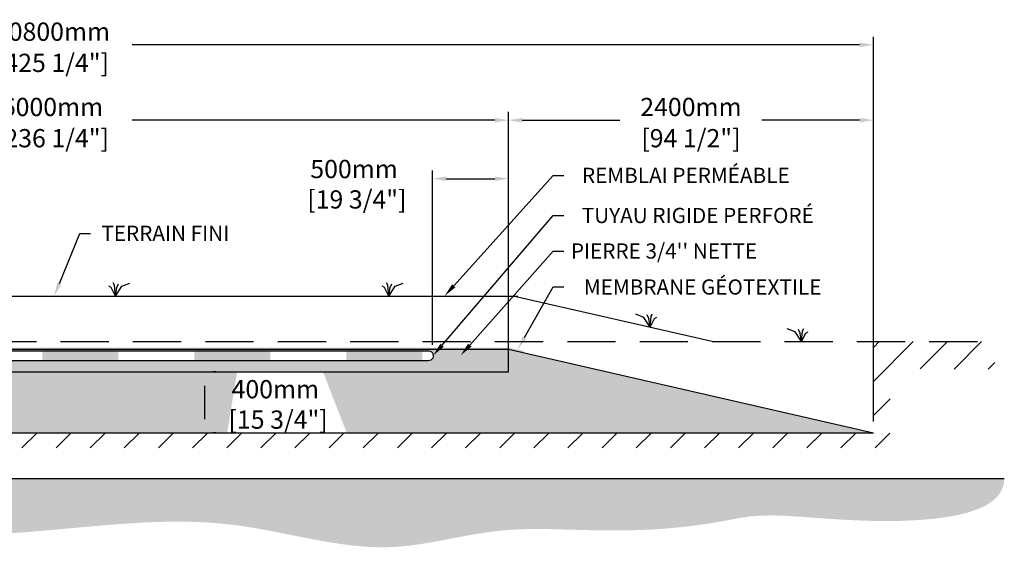
# Model space of a CAD drawing. Units: metres. Extents: x 46355 to 70308, y -16450 to -2216.
# Drawn here: x 63831 to 70308, y -15723 to -12219 of the extents above; entities that cross this region are included whole.
import ezdxf
from ezdxf import colors
from ezdxf.entities.mleader import LeaderData, LeaderLine
from ezdxf.math import Vec2, Vec3

# ---------------------------------------------------------------- set-up
doc = ezdxf.new("R2010")
doc.units = ezdxf.units.M
doc.linetypes.add('HIDDEN', pattern=[9.524999999999999, 6.35, -3.175])
for name, color, linetype in [('c.p.', 2, 'Continuous'), ('CHAMP', 92, 'Continuous'), ('COTE', 255, 'Continuous'), ('cote mm p', 255, 'Continuous'), ('HACHURES', 2, 'Continuous'), ('TERRAIN FINI', 172, 'Continuous'), ('TN', 172, 'HIDDEN')]:
    doc.layers.add(name, color=color, linetype=linetype)
doc.styles.get("Standard").update_dxf_attribs({"font": 'times.ttf'})
doc.styles.add('texte daij 2020-01-14', font='txt')
doc.dimstyles.new('standard daij 2020-01-14', dxfattribs={"dimscale": 300, "dimtxt": 0.18, "dimasz": 0.18, "dimexe": 0.18, "dimexo": 0.0625, "dimgap": 0.09, "dimtad": 0, "dimtih": 1, "dimtoh": 1, "dimdec": 0, "dimzin": 0, "dimdsep": 46, "dimtxsty": 'texte daij 2020-01-14', "dimcen": 0.09, "dimadec": 0, "dimazin": 0, "dimtfac": 1, "dimtdec": 0, "dimtofl": 0, "dimtmove": 2, "dimatfit": 3, "dimfxl": 1, "dimtolj": 1, "dimtzin": 0, "dimarcsym": 0})

# ---------------------------------------------------------------- blocks, each defined once
blk = doc.blocks.new('*D59')
at = {"color": 0, "linetype": 'Continuous', "lineweight": -2, "transparency": 16777216}
for p, q in [((66546.29309637341, -14358.66876496668), (66546.29309637341, -13211.47373233767)), ((67046.29309637295, -14462.13820614674), (67046.29309637295, -13211.47373233767)), ((66636.29309637341, -13265.47373233767), (66956.29309637295, -13265.47373233767))]:
    blk.add_line(p, q, dxfattribs=at)
at = {"color": 0, "linetype": 'Continuous', "lineweight": 25, "transparency": 16777216}
for points in [[(66636.29309637341, -13250.47373233767), (66636.29309637341, -13280.47373233767), (66546.29309637341, -13265.47373233767)], [(66956.29309637295, -13250.47373233767), (66956.29309637295, -13280.47373233767), (67046.29309637295, -13265.47373233767)]]:
    blk.add_solid(points, dxfattribs=at)
at = {"layer": 'Defpoints', "color": 0, "linetype": 'Continuous', "lineweight": 25, "transparency": 16777216}
for p in [(67046.29309637295, -13265.47373233767), (66546.29309637341, -14433.66876496668), (67046.29309637295, -14537.13820614674)]:
    blk.add_point(p, dxfattribs=at)
at = {"color": 0, "linetype": 'Continuous', "lineweight": 25, "transparency": 16777216, "insert": (66030.24631991665, -13301.73064373057), "char_height": 120, "attachment_point": 5, "style": 'texte daij 2020-01-14'}
blk.add_mtext('\\A1;500mm\\P [19 3/4"]', dxfattribs=at)
blk = doc.blocks.new('*D62')
at = {"color": 0, "linetype": 'Continuous', "lineweight": -2, "transparency": 16777216}
for p, q in [((65121.53423912712, -14537.13820614668), (65100.53423912756, -14537.13820614668)), ((65046.53423912756, -14627.13820614668), (65046.53423912756, -14847.13820614674)), ((65121.53423912712, -14937.13820614674), (65100.53423912756, -14937.13820614674))]:
    blk.add_line(p, q, dxfattribs=at)
at = {"color": 0, "linetype": 'Continuous', "lineweight": 25, "transparency": 16777216}
for points in [[(65031.53423912756, -14627.13820614668), (65061.53423912756, -14627.13820614668), (65046.53423912756, -14537.13820614668)], [(65031.53423912756, -14847.13820614674), (65061.53423912756, -14847.13820614674), (65046.53423912756, -14937.13820614674)]]:
    blk.add_solid(points, dxfattribs=at)
at = {"layer": 'Defpoints', "color": 0, "linetype": 'Continuous', "lineweight": 25, "transparency": 16777216}
for p in [(65046.53423912712, -14537.13820614668), (65046.53423912712, -14937.13820614674), (65046.53423912756, -14937.13820614674)]:
    blk.add_point(p, dxfattribs=at)
at = {"color": 0, "linetype": 'Continuous', "lineweight": 25, "transparency": 16777216, "insert": (65512.28025406301, -14750.2912688041), "char_height": 120, "attachment_point": 5, "style": 'texte daij 2020-01-14'}
blk.add_mtext('\\A1;400mm\\P [15 3/4"]', dxfattribs=at)
blk = doc.blocks.new('*D54')
at = {"color": 0, "linetype": 'Continuous', "lineweight": -2, "transparency": 16777216}
for p, q in [((61046.29309637291, -14462.13820614673), (61046.29309637291, -12826.46280716053)), ((61136.29309637291, -12880.46280716053), (63522.15023923008, -12880.46280716053)), ((66956.29309637295, -12880.46280716053), (64570.43595351579, -12880.46280716053)), ((67046.29309637295, -14462.13820614309), (67046.29309637295, -12826.46280716053))]:
    blk.add_line(p, q, dxfattribs=at)
at = {"color": 0, "linetype": 'Continuous', "lineweight": 25, "transparency": 16777216}
for points in [[(61136.29309637291, -12865.46280716053), (61136.29309637291, -12895.46280716053), (61046.29309637291, -12880.46280716053)], [(66956.29309637295, -12865.46280716053), (66956.29309637295, -12895.46280716053), (67046.29309637295, -12880.46280716053)]]:
    blk.add_solid(points, dxfattribs=at)
at = {"layer": 'Defpoints', "color": 0, "linetype": 'Continuous', "lineweight": 25, "transparency": 16777216}
for p in [(67046.29309637295, -12880.46280716053), (61046.29309637291, -14537.13820614673), (67046.29309637295, -14537.13820614309)]:
    blk.add_point(p, dxfattribs=at)
at = {"color": 0, "linetype": 'Continuous', "lineweight": 25, "transparency": 16777216, "char_height": 120, "attachment_point": 5, "style": 'texte daij 2020-01-14'}
for s, insert in [('\\A1;6000mm', (64046.29309637293, -12793.46280716053)), ('\\A1;[236 1/4"]', (64046.29309637293, -12998.8913785891))]:
    blk.add_mtext(s, dxfattribs=dict(at, insert=insert))
blk = doc.blocks.new('*D55')
at = {"color": 0, "linetype": 'Continuous', "lineweight": -2, "transparency": 16777216}
for p, q in [((58646.29309637305, -14862.13820614668), (58646.29309637305, -12330.89891965602)), ((69446.29309637297, -14862.13820614672), (69446.29309637297, -12330.89891965602)), ((58736.29309637305, -12384.89891965602), (63522.15023923016, -12384.89891965602)), ((69356.29309637297, -12384.89891965602), (64570.43595351587, -12384.89891965602))]:
    blk.add_line(p, q, dxfattribs=at)
at = {"color": 0, "linetype": 'Continuous', "lineweight": 25, "transparency": 16777216}
for points in [[(58736.29309637305, -12369.89891965602), (58736.29309637305, -12399.89891965602), (58646.29309637305, -12384.89891965602)], [(69356.29309637297, -12369.89891965602), (69356.29309637297, -12399.89891965602), (69446.29309637297, -12384.89891965602)]]:
    blk.add_solid(points, dxfattribs=at)
at = {"layer": 'Defpoints', "color": 0, "linetype": 'Continuous', "lineweight": 25, "transparency": 16777216}
for p in [(69446.29309637297, -12384.89891965602), (58646.29309637305, -14937.13820614668), (69446.29309637297, -14937.13820614672)]:
    blk.add_point(p, dxfattribs=at)
at = {"color": 0, "linetype": 'Continuous', "lineweight": 25, "transparency": 16777216, "char_height": 120, "attachment_point": 5, "style": 'texte daij 2020-01-14'}
for s, insert in [('\\A1;10800mm', (64046.29309637301, -12297.89891965602)), ('\\A1;[425 1/4"]', (64046.29309637301, -12503.32749108459))]:
    blk.add_mtext(s, dxfattribs=dict(at, insert=insert))
blk = doc.blocks.new('*D57')
at = {"color": 0, "linetype": 'Continuous', "lineweight": -2, "transparency": 16777216}
for p, q in [((67046.29309637295, -14462.13820614673), (67046.29309637295, -12826.46280716053)), ((67136.29309637295, -12880.46280716053), (67779.29309637296, -12880.46280716053)), ((69356.29309637297, -12880.46280716053), (68713.29309637296, -12880.46280716053)), ((69446.29309637297, -14462.13820614673), (69446.29309637297, -12826.46280716053))]:
    blk.add_line(p, q, dxfattribs=at)
at = {"color": 0, "linetype": 'Continuous', "lineweight": 25, "transparency": 16777216}
for points in [[(67136.29309637295, -12865.46280716053), (67136.29309637295, -12895.46280716053), (67046.29309637295, -12880.46280716053)], [(69356.29309637297, -12865.46280716053), (69356.29309637297, -12895.46280716053), (69446.29309637297, -12880.46280716053)]]:
    blk.add_solid(points, dxfattribs=at)
at = {"layer": 'Defpoints', "color": 0, "linetype": 'Continuous', "lineweight": 25, "transparency": 16777216}
for p in [(69446.29309637297, -12880.46280716053), (67046.29309637295, -14537.13820614673), (69446.29309637297, -14537.13820614673)]:
    blk.add_point(p, dxfattribs=at)
at = {"color": 0, "linetype": 'Continuous', "lineweight": 25, "transparency": 16777216, "char_height": 120, "attachment_point": 5, "style": 'texte daij 2020-01-14'}
for s, insert in [('\\A1;2400mm', (68246.29309637296, -12793.46280716053)), ('\\A1;[94 1/2"]', (68246.29309637296, -12998.8913785891))]:
    blk.add_mtext(s, dxfattribs=dict(at, insert=insert))
blk = doc.blocks.new('DJIEWFDS')
at = {"color": 94}
for p, q in [((48850.84924173147, -13786.27597588827), (48835.65849389428, -13777.33232392256)), ((48878.95743943322, -13842.55567465742), (48850.84924173147, -13786.27597588827)), ((48872.2950033839, -13771.07176754655), (48863.35926936207, -13756.76192440147)), ((48878.95743943322, -13842.55567465742), (48872.2950033839, -13771.07176754655)), ((48878.95743943322, -13842.55567465742), (48920.6916474068, -13778.61309842308)), ((48878.95743943322, -13842.55567465742), (48887.48575122109, -13787.17034108479)), ((48887.48575122109, -13787.17034108479), (48899.1022054495, -13763.02248077743)), ((48920.6916474068, -13778.61309842308), (48972.8594073736, -13757.73248298189))]:
    blk.add_line(p, q, dxfattribs=at)

msp = doc.modelspace()

# ---------------------------------------------------------------- hatches: boundary and pattern name
at = {"ltscale": 100}
h = msp.add_hatch(dxfattribs=at)
h.set_pattern_fill('ANSI31', color=0, scale=50)
h.set_pattern_definition([(45, (753.7826716469935, -449.5214048184498), (-112.2532015133644, 112.2532015133644), [])])
h.paths.add_polyline_path([(66450.86457257558, -14937.1382061467), (62250.86457257557, -14937.1382061467), (62250.86457257557, -15037.1382061467), (66450.86457257558, -15037.1382061467)])
h.paths.add_polyline_path([(62250.86457257557, -14937.1382061467), (58646.29309637308, -14937.13820614667), (58646.2930963711, -14337.13820614668), (57908.26699822883, -14337.13820614668), (57900.8875876295, -14498.01975015855), (58470.41344085136, -14509.15787732076), (58467.71871756059, -15037.1382061467), (62250.86457257557, -15037.1382061467)])
h.paths.add_polyline_path([(68350.86457257558, -14937.1382061467), (66450.86457257558, -14937.1382061467), (66450.86457257558, -15037.1382061467), (69554.47642382752, -15037.1382061467)])
h.paths.add_polyline_path([(69446.29309637297, -14937.13820614672), (68350.86457257558, -14937.1382061467), (69554.47642382752, -15037.1382061467), (69558.66706281278, -14516.62863021262), (70248.83802247923, -14518.56357040926), (70233.39735625722, -14337.13820614673), (69446.29309637297, -14337.13820614672)])
h.paths.add_polyline_path([(59705.50430240685, -15071.67366268532), (60370.50430240685, -15071.67366268532), (60370.50430240685, -14900.67366268532), (59705.50430240685, -14900.67366268532)], flags=9)
h.paths.add_polyline_path([(59602.361445264, -15288.53080554247), (60473.64715954971, -15288.53080554247), (60473.64715954971, -15057.81651982818), (59602.361445264, -15057.81651982818)], flags=9)
h.paths.add_polyline_path([(61689.04112201379, -15099.90149853585), (62767.61255058522, -15099.90149853585), (62767.61255058522, -14930.85387948823), (61689.04112201379, -14930.85387948823)], flags=9)
at = {"layer": 'c.p.', "ltscale": 100}
h = msp.add_hatch(dxfattribs=at)
h.set_pattern_fill('EARTH', color=0, scale=25, angle=45, style=0)
h.set_pattern_definition([(45, (-756500.6232277799, -443974.2105392304), (1.4210854715202e-14, 224.5064030267288), [158.75, -158.75]), (45, (-756542.7181783473, -443932.1155886629), (1.4210854715202e-14, 224.5064030267288), [158.75, -158.75]), (45, (-756584.8131289148, -443890.0206380954), (1.4210854715202e-14, 224.5064030267288), [158.75, -158.75]), (135, (-756584.8131289148, -443861.957337717), (-224.5064030267288, 1.4210854715202e-14), [158.75, -158.75]), (135, (-756542.7181783473, -443819.8623871495), (-224.5064030267288, 1.4210854715202e-14), [158.75, -158.75]), (135, (-756500.6232277799, -443777.7674365821), (-224.5064030267288, 1.4210854715202e-14), [158.75, -158.75])])
edge = h.paths.add_edge_path()
edge.add_spline(control_points=[(57920.24469898816, -15237.1382061468), (57931.01812158939, -15474.56353711893), (58618.24834385611, -15429.5689184028), (58847.5165004891, -15490.13960228959), (60619.26618173392, -15471.3994482772), (61478.85355340366, -15526.33482374319), (61969.92194910419, -15518.48495016833), (62250.86457257545, -15532.01002520863)], knot_values=[6130.647015645123, 6130.647015645123, 6130.647015645123, 6130.647015645123, 6343.89577061948, 6578.532908661037, 6799.884890036707, 7234.776568480514, 8096.786944071184, 8096.786944071184, 8096.786944071184, 8096.786944071184], degree=3, periodic=0)
edge.add_line((62250.86457257557, -15532.01002520863), (62250.86457257557, -15237.13820614676))
edge.add_line((62250.86457257557, -15237.13820614676), (57920.24469898805, -15237.13820614674))
edge = h.paths.add_edge_path()
edge.add_spline(control_points=[(62250.86457257545, -15532.01002520863), (62289.64503182787, -15533.87698514159), (62700.44284687741, -15557.25849679169), (63706.73815192482, -15687.89185854005), (65008.38571154573, -15392.95831004558), (65995.12369277971, -15723.49166978516), (66392.09064149452, -15680.4834008797), (66450.8645725757, -15671.88549590517)], knot_values=[1909.285332685649, 1909.285332685649, 1909.285332685649, 1909.285332685649, 2028.27460470364, 3168.408996070272, 4901.367599651113, 5948.894975973612, 6130.647015645123, 6130.647015645123, 6130.647015645123, 6130.647015645123], degree=3, periodic=0)
edge.add_line((66450.86457257558, -15671.88549590517), (66450.86457257558, -15237.1382061467))
edge.add_line((66450.86457257558, -15237.1382061467), (62250.86457257558, -15237.13820614676))
edge.add_line((62250.86457257557, -15237.13820614676), (62250.86457257557, -15532.01002520868))
edge = h.paths.add_edge_path()
edge.add_line((70307.86352070636, -15237.1382061467), (66450.86457257556, -15237.1382061467))
edge.add_line((66450.86457257558, -15237.1382061467), (66450.86457257558, -15671.88549590523))
edge.add_spline(control_points=[(66450.8645725757, -15671.88549590517), (66640.1566614439, -15644.19438587413), (67177.10373892754, -15500.40681517728), (67914.25769436118, -15643.42026997606), (68773.53825979601, -15452.12761278023), (69694.89471315351, -15574.59031877499), (70307.69996977231, -15420.68922239881), (70307.86352070636, -15237.1382061467)], knot_values=[0, 0, 0, 0, 585.3653586318444, 1538.240215451105, 1653.079647722966, 1805.411469596191, 1909.285332685649, 1909.285332685649, 1909.285332685649, 1909.285332685649], degree=3, periodic=0)
at = {"layer": 'cote mm p', "lineweight": 25}
h = msp.add_hatch(color=250, dxfattribs=at)
h.dxf.hatch_style = 1
h.paths.add_polyline_path([(67046.29309637295, -14377.13191403666), (61044.85310452728, -14377.13820830308), (60879.09167117841, -14435.82230117368), (60882.92781934037, -14447.03880772509), (61046.27136721901, -14387.13820617907), (67046.29309637292, -14387.13820614668), (67144.05211185612, -14409.54131386127), (67147.71995431432, -14398.08387580098)])
at = {"layer": 'HACHURES', "lineweight": 25}
h = msp.add_hatch(dxfattribs=at)
h.set_pattern_fill('AR-SAND', color=0, scale=3)
h.set_pattern_definition([(37.50000000000001, (753.7826716469935, -449.5214048184498), (-4.800093887952137, 146.8239711988027), [0, -115.824, 0, -129.54, 0, -123.825]), (7.499999999999999, (753.7826716469935, -449.5214048184498), (134.8569849414008, 215.0475301705063), [0, -62.48400000000001, 0, -104.394, 0, -40.005]), (327.5, (660.0566716469912, -449.5214048184498), (237.2977110724374, 0.4311554035637286), [0, -38.09999999999999, 0, -137.16, 0, -179.07]), (317.5, (660.0566716469912, -449.5214048184498), (229.0669357416892, 66.87879697716488), [0, -19.05, 0, -89.916, 0, -102.87])])
edge = h.paths.add_edge_path()
edge.add_line((67060.04300580264, -14390.28922705734), (67046.29309637292, -14387.138206147))
edge.add_line((67046.29309637292, -14387.138206147), (67046.29309637295, -14537.13820614309))
edge.add_line((67046.29309637295, -14537.13820614309), (63247.68315034974, -14537.13820614383))
edge.add_line((63247.68315034973, -14537.13820614383), (63247.68315034973, -14780.45083365074))
edge.add_line((63247.68315034973, -14780.45083365074), (63713.76582821804, -14780.4508336507))
edge.add_line((63713.76582821804, -14780.4508336507), (63718.15102605751, -14780.4508336507))
edge.add_line((63718.15102605751, -14780.4508336507), (63716.97573237863, -14802.87677298747))
edge.add_line((63716.97573237863, -14802.87677298747), (63701.05251238305, -14802.87677298747))
edge.add_arc((63701.05251238305, -14808.45361711479), 5.576844127319418, 90, 175.0000001665444)
edge.add_line((63695.49688982992, -14807.96756313884), (63682.20020343649, -14937.1382061467))
edge.add_line((63682.20020343649, -14937.1382061467), (69446.293096373, -14937.13820614672))
edge.add_line((69446.293096373, -14937.13820614672), (67060.04300580264, -14390.28922705734))
edge = h.paths.add_edge_path()
edge.add_line((63144.20413751152, -14537.13820614385), (61046.29309637291, -14537.13820614426))
edge.add_line((61046.29309637291, -14537.13820614426), (61046.29309637258, -14424.03159773434))
edge.add_line((61046.29309637258, -14424.03159773434), (60944.96006921258, -14416.21958576457))
edge.add_line((60944.96006921258, -14416.21958576457), (60935.77226558122, -14410.09438334366))
edge.add_line((60935.77226558122, -14410.09438334366), (58646.29309637305, -14937.13820614668))
edge.add_line((58646.29309637305, -14937.13820614668), (62931.8254263898, -14937.1382061467))
edge.add_line((62931.8254263898, -14937.1382061467), (62918.51125360178, -14807.79769158103))
edge.add_arc((62912.5951328159, -14802.2855760511), 8.086031336108636, 317.0246484088259, 533.1806368146822)
edge.add_arc((62901.21700569215, -14798.48555713926), 4.391215848142982, 182.9999999993851, 319.705238707512, ccw=False)
edge.add_line((62896.83180785271, -14798.71537561969), (62895.87460376866, -14780.45083365076))
edge.add_line((62895.87460376866, -14780.45083365076), (63144.20413751152, -14780.45083365074))
edge.add_line((63144.20413751152, -14780.45083365074), (63144.20413751152, -14537.13820614385))
h.paths.add_polyline_path([(65195.39762284978, -14937.13820614672), (65981.85168263444, -14937.13820614672), (65826.0561523879, -14537.13820614333), (65260.63818882543, -14537.13820614344)], flags=17)
h.paths.add_polyline_path([(61406.62077332611, -14880.41291507801), (62685.19220189754, -14880.41291507801), (62685.19220189754, -14544.69862936372), (61406.62077332611, -14544.69862936372)], flags=16)
at = {"layer": 'HACHURES', "lineweight": 25, "transparency": 33554674}
h = msp.add_hatch(dxfattribs=at)
h.set_pattern_fill('AR-CONC', color=253, scale=0.3, style=0)
h.set_pattern_definition([(49.99999999999999, (283.1813321900481, 3920.455303483715), (54.6554006988012, -4.781725661670926), [5.715, -62.865]), (355, (283.1813321900481, 3920.455303483715), (-10.5730264274908, 57.31705357171054), [4.572, -50.292175251]), (100.4514447, (287.7359342900454, 3920.056827433713), (44.08237412710598, 52.53532557365853), [4.857002639999998, -53.42707337999999]), (46.18420000000001, (283.1813321900481, 3935.695303483713), (81.32371226763897, -12.61269837981814), [8.5725, -94.2975]), (96.63555760999992, (289.9583021900471, 3934.644253483715), (71.2212402154509, 74.22783737931645), [7.285506942, -80.14068244799999]), (351.1841511700001, (283.1813321900481, 3935.695303483713), (71.22124021949311, 74.22783737565979), [6.857990120999999, -75.437919576]), (21, (290.8013321900507, 3931.885303483712), (45.48431738073975, -30.67955945612628), [5.715, -62.865]), (326.0000000000001, (290.8013321900507, 3931.885303483712), (18.54060850429412, 55.25638983669578), [4.572, -50.29199999999999]), (71.45144499999999, (294.5916919700467, 3929.328673513715), (64.02492578361485, 24.57683066577157), [4.85700264, -53.42698127999999]), (37.50000000000001, (283.1813321900481, 3920.455303483715), (0.9265809751775449, 25.36651166194593), [0, -49.6824, 0, -51.054, 0, -50.4825]), (7.499999999999999, (283.1813321900481, 3920.455303483715), (20.04589875309172, 30.05417244543585), [0, -29.1084, 0, -48.5394, 0, -19.2405]), (327.5, (266.1887321900504, 3920.455303483715), (40.67717855006142, -1.718623197802033), [0, -19.05, 0, -59.436, 0, -78.86699999999999]), (317.5, (258.5687321900477, 3920.455303483715), (44.43875441580541, 7.627947309999908), [0, -24.765, 0, -39.4716, 0, -56.007])])
h.paths.add_polyline_path([(63144.20413751152, -14397.7320108053), (61548.29309637247, -14397.7320108053), (61410.83669044508, -14394.0793404064), (61046.29309637305, -14387.13820614636), (61046.29309637306, -14424.03159773437), (61548.29309637247, -14462.7320108053), (63144.20413751152, -14462.82597343924)])
h.paths.add_polyline_path([(63144.20413751152, -14462.82597343924), (61548.29309637247, -14462.7320108053), (61046.29309637306, -14424.03159773437), (61046.29309637308, -14537.13820614426), (63144.20413751152, -14537.13820614512)])
h.paths.add_polyline_path([(67046.29309637292, -14387.13820614636), (63247.68315034973, -14387.13820614636), (63247.68315034973, -14537.13820614516), (67046.29309637295, -14537.13820614673)])
h.paths.add_polyline_path([(63006.57977142384, -14462.73201080535), (62979.22556546571, -14462.73201080535), (63479.22556546571, -14462.73201080535), (63443.23925144459, -14462.73201080535)], flags=16)
edge = h.paths.add_edge_path()
edge.add_line((61085.23664605892, -14387.13820614662), (61548.29309637247, -14397.7320108053))
edge.add_line((61548.29309637247, -14397.7320108053), (66513.97531920919, -14397.7320108053))
edge.add_arc((66518.34636976256, -14430.23201080529), 32.7926223858297, -89.99999999992372, 97.65996541347158, ccw=False)
edge.add_line((66518.34636976258, -14463.02463319112), (61548.29309637246, -14462.7320108053))
edge.add_line((61548.29309637247, -14462.7320108053), (60956.21683255626, -14423.72409466036))

# ---------------------------------------------------------------- linework, layer by layer
at = {"color": 0, "ltscale": 100}
msp.add_line((57920.24469898816, -15237.1382061468), (70307.86352070636, -15237.1382061467), dxfattribs=at)
at = {"color": 1, "ltscale": 100, "flags": 128}
msp.add_lwpolyline([(60956.21683255626, -14352.10052320933), (61548.29309637247, -14397.7320108053), (66513.97531920919, -14397.7320108053, -1.069183898831687), (66518.34636976258, -14463.02463319112), (61548.29309637247, -14462.7320108053), (60945.1026582416, -14416.23057830306)], format="xyb", dxfattribs=at)
at = {"color": 1}
for points in [[(63979.22556546571, -14397.73201080535), (63979.22556546571, -14462.73201080535), (64479.22556546571, -14397.73201080535), (64479.22556546571, -14462.73201080535)], [(64979.22556546571, -14397.73201080535), (64979.22556546571, -14462.73201080535), (65479.22556546571, -14397.73201080535), (65479.22556546571, -14462.73201080535)], [(65979.22556546572, -14397.73201080535), (65979.22556546572, -14462.73201080535), (66479.22556546572, -14397.73201080535), (66479.22556546572, -14462.73201080535)]]:
    msp.add_solid(points, dxfattribs=at)
at = {"layer": 'CHAMP'}
for p, q in [((61046.29309637247, -14387.13820614641), (67046.29309637292, -14387.13820614668)), ((67046.29309637295, -14537.13820614673), (67046.29309637292, -14387.13820614668)), ((67046.29309637292, -14387.13820614636), (69446.29309637297, -14937.13820614672)), ((61046.29309637291, -14537.13820614426), (67046.29309637295, -14537.13820614309)), ((58646.29309637288, -14937.13820614672), (69446.29309637297, -14937.13820614672))]:
    msp.add_line(p, q, dxfattribs=at)
at = {"layer": 'TERRAIN FINI'}
for p, q in [((61006.70208244868, -14037.13820614685), (67108.43688874421, -14037.13820614685)), ((67085.88411029716, -14037.13820614685), (68394.97501938668, -14337.13820614672))]:
    msp.add_line(p, q, dxfattribs=at)
at = {"layer": 'TN', "color": 5, "ltscale": 50}
msp.add_line((57908.26699822883, -14337.13820614668), (70272.50218645736, -14337.13820614673), dxfattribs=at)

# ---------------------------------------------------------------- block references
at = {"layer": 'cote mm p', "lineweight": 25}
for p in [(15581.33818899305, -194.5825314894246), (17379.69847076566, -194.5825314894246)]:
    msp.add_blockref('DJIEWFDS', p, dxfattribs=at)
at = {"layer": 'cote mm p', "lineweight": 25, "xscale": -1}
for p in [(116857.0854575314, -399.0550936939471), (117852.3302904634, -494.5825314893009)]:
    msp.add_blockref('DJIEWFDS', p, dxfattribs=at)

# ---------------------------------------------------------------- dimensions: what is measured, and where the dimension line sits
at = {"color": 7, "linetype": 'Continuous', "lineweight": 25}
for p1, p2, distance, picture, middle in [((58646.29309637305, -14937.13820614668), (69446.29309637297, -14937.13820614672), 2552.2392864906997, '*D55', (64046.29309637301, -12384.89891965602)), ((61046.29309637291, -14537.13820614673), (67046.29309637295, -14537.13820614309), 1656.675398982561, '*D54', (64046.29309637293, -12880.46280716053)), ((67046.29309637295, -14537.13820614673), (69446.29309637297, -14537.13820614673), 1656.675398986201, '*D57', (68246.29309637296, -12880.46280716053))]:
    dim = msp.add_aligned_dim(p1=p1, p2=p2, distance=distance, dimstyle='standard daij 2020-01-14', override={"dimtxt": 0.4, "dimasz": 0.3, "dimexo": 0.25, "dimpost": 'mm\\X'}, dxfattribs=at)
    dim.commit()
    dim.dimension.update_dxf_attribs({"geometry": picture, "text_midpoint": middle})
dim = msp.add_linear_dim(base=(67046.29309637295, -13265.47373233767), p1=(66546.29309637341, -14433.66876496668), p2=(67046.29309637295, -14537.13820614674), dimstyle='standard daij 2020-01-14', override={"dimtxt": 0.4, "dimasz": 0.3, "dimexo": 0.25, "dimpost": 'mm\\X'}, dxfattribs=at)
dim.commit()
dim.dimension.update_dxf_attribs({"geometry": '*D59', "text_midpoint": (66030.24631991665, -13301.73064373057), "dimtype": 160})
dim = msp.add_linear_dim(base=(65046.53423912756, -14937.13820614674), p1=(65046.53423912709, -14537.13820614667), p2=(65046.53423912709, -14937.13820614673), angle=90, dimstyle='standard daij 2020-01-14', override={"dimtxt": 0.4, "dimasz": 0.3, "dimexo": 0.25, "dimpost": 'mm\\X'}, dxfattribs=at)
dim.commit()
dim.dimension.update_dxf_attribs({"geometry": '*D62', "text_midpoint": (65512.28025406301, -14750.2912688041), "dimtype": 160})

# ---------------------------------------------------------------- leaders
at = {"layer": 'COTE', "color": 0, "lineweight": 25, "ltscale": 100}
ml = msp.add_multileader_mtext('Standard', dxfattribs=at)
ml.set_content('REMBLAI PERMÉABLE ')
ml.set_leader_properties()
ml.build(insert=Vec2(0, 0))
ml.multileader.update_dxf_attribs({"text_right_attachment_type": 2, "dogleg_length": 70, "arrow_head_size": 90})
ctx = ml.context
ctx.base_point, ctx.char_height, ctx.arrow_head_size, ctx.landing_gap_size, ctx.plane_origin = Vec3(67410.94765967448, -13243.27208747327), 100, 90, 15, Vec3(65613.47804267489, -14062.1586345858)
ctx.right_attachment, ctx.text_align_type = 2, 1
notes = []
notes.append((ctx, [(0, (1, 1, 0), (67340.94765967448, -13243.27208747327), (1, 0), 70, [(0, [(66625.60815316846, -14037.13820614685)], 0, [])])]))
ctx.mtext.insert, ctx.mtext.alignment, ctx.mtext.line_spacing_factor, ctx.mtext.flow_direction = Vec3(68212.5734707776, -13193.2360384466), 2, 0.8, 5
ml = msp.add_multileader_mtext('Standard', dxfattribs=at)
ml.set_content('TUYAU RIGIDE PERFORÉ \\P ')
ml.set_leader_properties()
ml.build(insert=Vec2(0, 0))
ml.multileader.update_dxf_attribs({"text_right_attachment_type": 2, "dogleg_length": 70, "arrow_head_size": 90})
ctx = ml.context
ctx.base_point, ctx.char_height, ctx.arrow_head_size, ctx.landing_gap_size, ctx.plane_origin = Vec3(67410.94765967448, -13507.3173332197), 100, 90, 15, Vec3(65322.59259859571, -14402.22825120018)
ctx.right_attachment, ctx.text_align_type = 2, 1
notes.append((ctx, [(0, (1, 1, 0), (67340.94765967448, -13507.3173332197), (1, 0), 70, [(0, [(66551.08159214538, -14428.29260406953)], 0, [])])]))
ctx.mtext.insert, ctx.mtext.alignment, ctx.mtext.line_spacing_factor, ctx.mtext.flow_direction = Vec3(68291.55688822531, -13457.3173332197), 2, 0.8, 5
ml = msp.add_multileader_mtext('Standard', dxfattribs=at)
ml.set_content('TERRAIN FINI')
ml.set_leader_properties()
ml.build(insert=Vec2(0, 0))
ml.multileader.update_dxf_attribs({"text_right_attachment_type": 2, "dogleg_length": 70, "arrow_head_size": 90})
ctx = ml.context
ctx.base_point, ctx.char_height, ctx.arrow_head_size, ctx.landing_gap_size, ctx.plane_origin = Vec3(64295.79558918341, -13625.09543306583), 100, 90, 15, Vec3(63854.22864605559, -14039.49826129497)
ctx.right_attachment, ctx.text_align_type = 2, 1
notes.append((ctx, [(0, (1, 1, 0), (64225.79558918341, -13625.09543306583), (1, 0), 70, [(0, [(64057.56948559644, -14037.13820614685)], 0, [])])]))
ctx.mtext.insert, ctx.mtext.alignment, ctx.mtext.line_spacing_factor, ctx.mtext.flow_direction = Vec3(64788.66148680417, -13574.30235447895), 2, 0.8, 5
ml = msp.add_multileader_mtext('Standard', dxfattribs=at)
ml.set_content("\\A1;PIERRE 3/4'' NETTE")
ml.set_leader_properties()
ml.build(insert=Vec2(0, 0))
ml.multileader.update_dxf_attribs({"text_right_attachment_type": 2, "dogleg_length": 70, "arrow_head_size": 90})
ctx = ml.context
ctx.base_point, ctx.char_height, ctx.arrow_head_size, ctx.landing_gap_size, ctx.plane_origin = Vec3(67410.94765967448, -13741.87692366703), 100, 90, 15, Vec3(65571.58019982948, -14489.88852028695)
ctx.right_attachment, ctx.text_align_type = 2, 1
notes.append((ctx, [(0, (1, 1, 0), (67340.94765967448, -13741.87692366703), (1, 0), 70, [(0, [(66731.75437606429, -14427.51095017241)], 0, [])])]))
ctx.mtext.insert, ctx.mtext.alignment, ctx.mtext.line_spacing_factor, ctx.mtext.flow_direction = Vec3(68068.91809947262, -13690.8675509201), 2, 0.8, 5
ml = msp.add_multileader_mtext('Standard', dxfattribs=at)
ml.set_content('MEMBRANE GÉOTEXTILE\\P ')
ml.set_leader_properties()
ml.build(insert=Vec2(0, 0))
ml.multileader.update_dxf_attribs({"text_right_attachment_type": 2, "dogleg_length": 70, "arrow_head_size": 90})
ctx = ml.context
ctx.base_point, ctx.char_height, ctx.arrow_head_size, ctx.landing_gap_size, ctx.plane_origin = Vec3(67410.94765967448, -13977.74616157969), 100, 90, 15, Vec3(65860.65528845083, -14532.62626774569)
ctx.right_attachment, ctx.text_align_type = 2, 1
notes.append((ctx, [(0, (1, 1, 0), (67340.94765967448, -13977.74616157969), (1, 0), 70, [(0, [(67107.19576699546, -14388.69315019056)], 0, [])])]))
ctx.mtext.insert, ctx.mtext.alignment, ctx.mtext.line_spacing_factor, ctx.mtext.flow_direction = Vec3(68323.20793364709, -13927.74616157969), 2, 0.8, 5
for ctx, leaders in notes:
    for number, flags, end, landing, length, lines in leaders:
        leader = LeaderData()
        leader.index, (leader.has_last_leader_line, leader.has_dogleg_vector, leader.attachment_direction) = number, flags
        leader.last_leader_point, leader.dogleg_vector, leader.dogleg_length = Vec3(end), Vec3(landing), length
        for number, points, colour, breaks in lines:
            line = LeaderLine()
            line.index, line.vertices, line.color, line.breaks = number, Vec3.list(points), colors.encode_raw_color(colour), breaks
            leader.lines.append(line)
        ctx.leaders.append(leader)

doc.saveas('drawing.dxf')
